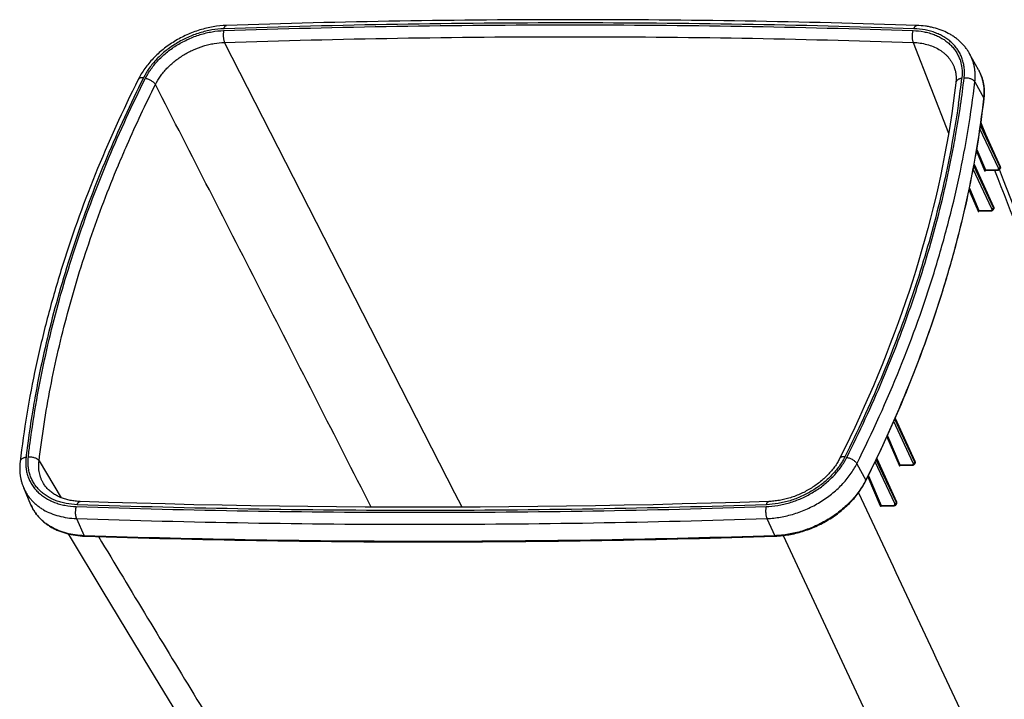
# Model space of a CAD drawing. Units: inches. Extents: x 0 to 17, y 0 to 11.
# Drawn here: x 2.9 to 5.7, y 5.4 to 7.4 of the extents above; entities that cross this region are included whole.
import ezdxf

# ---------------------------------------------------------------- set-up
doc = ezdxf.new("R2010")
doc.units = ezdxf.units.IN
doc.header["$LTSCALE"] = 0.935
doc.header["$MEASUREMENT"] = 0
doc.layers.get('0').update_dxf_attribs({"linetype": 'CONTINUOUS'})

msp = doc.modelspace()

# ---------------------------------------------------------------- linework, layer by layer
at = {"color": 7, "linetype": 'Continuous'}
for p, q in [((4.1245, 6.0012), (3.4578, 7.3061)), ((5.4507, 7.3061), (5.5535, 7.0437)), ((5.6401, 7.2269), (5.6143, 7.2733)), ((5.569, 7.2355), (5.569, 7.2355)), ((5.6294, 7.1917), (5.6553, 7.1443)), ((5.6553, 7.1443), (5.6552, 7.1431)), ((5.6553, 7.1443), (5.6552, 7.1431)), ((5.646, 7.0697), (5.7027, 6.9456)), ((5.6462, 7.0709), (5.7026, 6.9473)), ((5.6627, 7.0349), (5.6468, 7.0754)), ((5.6978, 6.9419), (5.644, 7.0556)), ((5.7025, 6.945), (5.6454, 7.0655)), ((5.6337, 6.9909), (5.6575, 6.935)), ((5.6346, 6.9962), (5.6599, 6.9368)), ((5.6271, 6.9537), (5.6836, 6.8298)), ((5.6515, 6.9565), (5.6599, 6.9368)), ((3.1508, 6.951), (3.1509, 6.9513)), ((3.1509, 6.951), (3.151, 6.9513)), ((5.6788, 6.8244), (5.6244, 6.9394)), ((5.6835, 6.8275), (5.6261, 6.9487)), ((5.6269, 6.9526), (5.6837, 6.8281)), ((5.6599, 6.9368), (5.6926, 6.9368)), ((5.6605, 6.9359), (5.6935, 6.9359)), ((5.7027, 6.9456), (5.7025, 6.945)), ((5.703, 6.942), (5.7029, 6.9415)), ((5.703, 6.9423), (5.703, 6.9429)), ((5.6124, 6.8793), (5.6389, 6.8176)), ((5.6135, 6.8842), (5.6413, 6.8193)), ((5.6413, 6.8193), (5.6736, 6.8193)), ((5.6419, 6.8184), (5.6745, 6.8184)), ((5.6837, 6.8281), (5.6835, 6.8275)), ((5.684, 6.8245), (5.6839, 6.824)), ((5.684, 6.8248), (5.684, 6.8254)), ((5.456, 6.0912), (5.3974, 6.2149)), ((5.3986, 6.2178), (5.4561, 6.0918)), ((5.399, 6.2186), (5.4561, 6.0935)), ((5.4513, 6.0881), (5.3944, 6.2082)), ((5.3746, 6.164), (5.4102, 6.0816)), ((5.3761, 6.1672), (5.4124, 6.0829)), ((5.3449, 6.1004), (5.4025, 5.9743)), ((5.3453, 6.1012), (5.4025, 5.976)), ((2.9211, 6.0943), (2.9848, 5.9879)), ((2.9211, 6.0943), (2.9848, 5.9879)), ((5.2878, 6.0864), (5.3136, 6.0384)), ((5.3977, 5.9706), (5.3405, 6.0913)), ((5.4023, 5.9737), (5.3436, 6.0977)), ((5.4124, 6.0829), (5.446, 6.0829)), ((5.4134, 6.0821), (5.447, 6.0821)), ((5.4561, 6.0918), (5.456, 6.0912)), ((5.4565, 6.0882), (5.4563, 6.0876)), ((5.4565, 6.0885), (5.4565, 6.0891)), ((5.3196, 6.0484), (5.3557, 5.9641)), ((5.3211, 6.0514), (5.358, 5.9654)), ((2.8975, 5.9673), (2.8766, 6.0161)), ((2.9342, 6.0289), (2.9342, 6.0289)), ((4.1452, 5.9606), (4.1245, 6.0012)), ((5.358, 5.9654), (5.3924, 5.9654)), ((5.359, 5.9646), (5.3934, 5.9646)), ((5.4025, 5.9743), (5.4023, 5.9737)), ((5.4029, 5.9707), (5.4027, 5.9701)), ((5.4029, 5.971), (5.4029, 5.9716)), ((3.0291, 5.9276), (3.0518, 5.8778)), ((5.0277, 5.9276), (5.0505, 5.8778)), ((5.0745, 5.8783), (5.5162, 4.9346))]:
    msp.add_line(p, q, dxfattribs=at)
for points in [[(5.4507, 7.3061), (5.5023, 7.1747), (5.5535, 7.0437)], [(5.569, 7.2355), (5.5699, 7.2332), (5.5708, 7.2306), (5.5716, 7.228), (5.5723, 7.2253), (5.5729, 7.2227), (5.5735, 7.22), (5.574, 7.2172), (5.5744, 7.2145), (5.5747, 7.2117), (5.5749, 7.209), (5.5751, 7.2062), (5.5751, 7.2033), (5.5751, 7.2005), (5.5751, 7.1977), (5.5749, 7.1948), (5.5747, 7.192), (5.5744, 7.1895)], [(5.5744, 7.1895), (5.5708, 7.1601), (5.5668, 7.13), (5.5625, 7.0999), (5.5578, 7.0698), (5.5528, 7.0397), (5.5475, 7.0095), (5.5419, 6.9793), (5.5359, 6.949), (5.5296, 6.9188), (5.5229, 6.8885), (5.516, 6.8582), (5.5087, 6.8278), (5.5011, 6.7975), (5.4932, 6.7672), (5.4849, 6.7368), (5.4763, 6.7064), (5.4674, 6.6761), (5.4582, 6.6457), (5.4486, 6.6153), (5.4388, 6.5849), (5.4286, 6.5546), (5.4181, 6.5242), (5.4072, 6.4938), (5.3961, 6.4635), (5.3846, 6.4332), (5.3728, 6.4028), (5.3608, 6.3726), (5.3483, 6.3423), (5.3356, 6.312), (5.3226, 6.2818), (5.3092, 6.2516), (5.2956, 6.2214), (5.2816, 6.1913), (5.2673, 6.1612), (5.2528, 6.1311), (5.2381, 6.1016)], [(5.6406, 6.9747), (5.6491, 6.9548), (5.6575, 6.935)], [(5.6594, 6.9354), (5.6593, 6.9354), (5.6593, 6.9354), (5.6593, 6.9354), (5.6593, 6.9354), (5.6593, 6.9354), (5.6594, 6.9354), (5.6594, 6.9354), (5.6594, 6.9355), (5.6594, 6.9355), (5.6595, 6.9355), (5.6595, 6.9356), (5.6596, 6.9356), (5.6597, 6.9357), (5.6597, 6.9357), (5.6598, 6.9358), (5.6599, 6.9358), (5.66, 6.9358), (5.6602, 6.9359), (5.6603, 6.9359), (5.6604, 6.9359), (5.6605, 6.9359)], [(5.6935, 6.9359), (5.694, 6.9359), (5.6946, 6.9359), (5.6951, 6.936), (5.6956, 6.9361), (5.6961, 6.9361), (5.6966, 6.9362), (5.6971, 6.9364), (5.6976, 6.9365), (5.698, 6.9367), (5.6985, 6.9368), (5.6989, 6.937), (5.6993, 6.9372), (5.6997, 6.9375), (5.7001, 6.9377), (5.7004, 6.938), (5.7008, 6.9383), (5.7011, 6.9386), (5.7014, 6.9389), (5.7017, 6.9392), (5.7019, 6.9395), (5.7021, 6.9399), (5.7023, 6.9402), (5.7025, 6.9406), (5.7027, 6.9409), (5.7028, 6.9413), (5.7029, 6.9415)], [(6.1853, 5.6781), (6.1418, 5.7924), (6.0666, 5.9898), (5.9928, 6.1825), (5.9205, 6.3706), (5.8497, 6.554), (5.7804, 6.7328), (5.7126, 6.9069), (5.7005, 6.938)], [(5.703, 6.942), (5.7031, 6.9422), (5.7032, 6.9426), (5.7033, 6.943), (5.7033, 6.9434), (5.7033, 6.9438), (5.7034, 6.9442), (5.7033, 6.9446), (5.7033, 6.945), (5.7032, 6.9454), (5.7031, 6.9459), (5.703, 6.9463), (5.7029, 6.9467), (5.7027, 6.9471), (5.7026, 6.9473)], [(5.6409, 6.818), (5.6409, 6.818), (5.6409, 6.818), (5.6409, 6.818), (5.6409, 6.818), (5.6409, 6.818), (5.641, 6.818), (5.641, 6.8181), (5.6411, 6.8181), (5.6411, 6.8181), (5.6412, 6.8182), (5.6412, 6.8182), (5.6413, 6.8183), (5.6414, 6.8183), (5.6415, 6.8183), (5.6416, 6.8184), (5.6417, 6.8184), (5.6419, 6.8184), (5.6419, 6.8184)], [(5.6745, 6.8184), (5.675, 6.8184), (5.6756, 6.8184), (5.6761, 6.8185), (5.6766, 6.8186), (5.6771, 6.8186), (5.6776, 6.8187), (5.6781, 6.8189), (5.6786, 6.819), (5.679, 6.8192), (5.6795, 6.8193), (5.6799, 6.8195), (5.6803, 6.8197), (5.6807, 6.82), (5.6811, 6.8202), (5.6814, 6.8205), (5.6818, 6.8208), (5.6821, 6.8211), (5.6824, 6.8214), (5.6827, 6.8217), (5.6829, 6.822), (5.6831, 6.8224), (5.6833, 6.8227), (5.6835, 6.8231), (5.6837, 6.8234), (5.6838, 6.8238), (5.6839, 6.824)], [(5.684, 6.8245), (5.6841, 6.8247), (5.6842, 6.8251), (5.6843, 6.8255), (5.6843, 6.8259), (5.6843, 6.8263), (5.6844, 6.8267), (5.6843, 6.8271), (5.6843, 6.8275), (5.6842, 6.8279), (5.6841, 6.8284), (5.684, 6.8288), (5.6839, 6.8292), (5.6837, 6.8296), (5.6836, 6.8298)], [(5.2381, 6.1016), (5.2368, 6.0989), (5.2351, 6.0958), (5.2334, 6.0927), (5.2315, 6.0896), (5.2296, 6.0865), (5.2276, 6.0835), (5.2256, 6.0804), (5.2234, 6.0774), (5.2212, 6.0744), (5.2189, 6.0713), (5.2166, 6.0684), (5.2142, 6.0654), (5.2117, 6.0625), (5.2091, 6.0596), (5.2065, 6.0567), (5.2038, 6.0538), (5.201, 6.051), (5.1982, 6.0482), (5.1953, 6.0455), (5.1923, 6.0428), (5.1893, 6.0401), (5.1862, 6.0375), (5.1831, 6.0349), (5.1799, 6.0323), (5.1766, 6.0298), (5.1734, 6.0273), (5.17, 6.0249), (5.1666, 6.0225), (5.1632, 6.0202), (5.1597, 6.0179), (5.1562, 6.0157), (5.1526, 6.0135), (5.149, 6.0114), (5.1453, 6.0093), (5.1416, 6.0073), (5.1379, 6.0053), (5.1342, 6.0034), (5.1304, 6.0016), (5.1266, 5.9998), (5.1227, 5.9981), (5.1189, 5.9964), (5.115, 5.9948), (5.1111, 5.9933), (5.1072, 5.9918), (5.1033, 5.9904), (5.0993, 5.9891), (5.0954, 5.9878), (5.0914, 5.9866), (5.0874, 5.9855), (5.0834, 5.9844), (5.0795, 5.9834), (5.0755, 5.9825), (5.0715, 5.9817), (5.0675, 5.9809), (5.0636, 5.9802), (5.0596, 5.9795), (5.0557, 5.9789), (5.0517, 5.9784), (5.0478, 5.978), (5.0439, 5.9776), (5.04, 5.9773), (5.0361, 5.9771), (5.0329, 5.977)], [(5.413, 6.082), (5.413, 6.082), (5.413, 6.082), (5.413, 6.082), (5.413, 6.082), (5.4131, 6.082), (5.4131, 6.082), (5.4132, 6.0821), (5.4133, 6.0821), (5.4133, 6.0821), (5.4134, 6.0821)], [(5.447, 6.0821), (5.4475, 6.0821), (5.448, 6.0821), (5.4485, 6.0822), (5.4491, 6.0822), (5.4496, 6.0823), (5.4501, 6.0824), (5.4506, 6.0825), (5.451, 6.0827), (5.4515, 6.0828), (5.4519, 6.083), (5.4524, 6.0832), (5.4528, 6.0834), (5.4532, 6.0836), (5.4535, 6.0839), (5.4539, 6.0842), (5.4542, 6.0844), (5.4545, 6.0847), (5.4548, 6.085), (5.4551, 6.0854), (5.4554, 6.0857), (5.4556, 6.086), (5.4558, 6.0864), (5.456, 6.0867), (5.4561, 6.0871), (5.4563, 6.0875), (5.4563, 6.0876)], [(5.4565, 6.0882), (5.4566, 6.0884), (5.4567, 6.0888), (5.4567, 6.0891), (5.4568, 6.0895), (5.4568, 6.09), (5.4568, 6.0904), (5.4568, 6.0908), (5.4568, 6.0912), (5.4567, 6.0916), (5.4566, 6.092), (5.4565, 6.0924), (5.4563, 6.0929), (5.4562, 6.0933), (5.4561, 6.0935)], [(3.0399, 5.977), (3.0367, 5.9771), (3.033, 5.9773), (3.0293, 5.9776), (3.0257, 5.978), (3.0221, 5.9784), (3.0186, 5.9789), (3.0151, 5.9795), (3.0116, 5.9801), (3.0082, 5.9808), (3.0048, 5.9816), (3.0015, 5.9824), (2.9982, 5.9833), (2.995, 5.9843), (2.9918, 5.9853), (2.9887, 5.9864), (2.9856, 5.9876), (2.9826, 5.9888), (2.9796, 5.9901), (2.9767, 5.9914), (2.9739, 5.9929), (2.9711, 5.9944), (2.9683, 5.9959), (2.9657, 5.9975), (2.9631, 5.9992), (2.9605, 6.0009), (2.9581, 6.0027), (2.9557, 6.0046), (2.9533, 6.0065), (2.9511, 6.0085), (2.9489, 6.0105), (2.9468, 6.0126), (2.9447, 6.0148), (2.9428, 6.017), (2.9409, 6.0193), (2.9391, 6.0216), (2.9373, 6.024), (2.9357, 6.0265), (2.9342, 6.0289)], [(5.0329, 5.977), (4.9496, 5.9743), (4.8658, 5.9719), (4.7821, 5.9697), (4.6984, 5.9677), (4.6147, 5.966), (4.5312, 5.9645), (4.4477, 5.9632), (4.3643, 5.9622), (4.2809, 5.9614), (4.1976, 5.9608), (4.1144, 5.9605), (4.0312, 5.9603), (3.9482, 5.9605), (3.8652, 5.9608), (3.7822, 5.9614), (3.6994, 5.9622), (3.6166, 5.9632), (3.5339, 5.9645), (3.4512, 5.966), (3.3687, 5.9677), (3.2862, 5.9697), (3.2038, 5.9719), (3.1215, 5.9743), (3.0399, 5.977)], [(5.3587, 5.9646), (5.3587, 5.9645), (5.3587, 5.9645), (5.3587, 5.9645), (5.3587, 5.9645), (5.3587, 5.9645), (5.3588, 5.9646), (5.3588, 5.9646), (5.3589, 5.9646), (5.3589, 5.9646), (5.359, 5.9646)], [(5.3934, 5.9646), (5.3938, 5.9646), (5.3944, 5.9646), (5.3949, 5.9647), (5.3954, 5.9647), (5.396, 5.9648), (5.3965, 5.9649), (5.3969, 5.965), (5.3974, 5.9652), (5.3979, 5.9653), (5.3983, 5.9655), (5.3987, 5.9657), (5.3991, 5.9659), (5.3995, 5.9661), (5.3999, 5.9664), (5.4003, 5.9667), (5.4006, 5.9669), (5.4009, 5.9672), (5.4012, 5.9675), (5.4015, 5.9679), (5.4017, 5.9682), (5.402, 5.9685), (5.4022, 5.9689), (5.4024, 5.9692), (5.4025, 5.9696), (5.4027, 5.97), (5.4027, 5.9701)], [(5.4029, 5.9707), (5.4029, 5.9709), (5.403, 5.9713), (5.4031, 5.9716), (5.4032, 5.972), (5.4032, 5.9725), (5.4032, 5.9729), (5.4032, 5.9733), (5.4031, 5.9737), (5.4031, 5.9741), (5.403, 5.9745), (5.4029, 5.9749), (5.4027, 5.9754), (5.4026, 5.9758), (5.4025, 5.976)], [(3.0054, 5.8831), (3.0111, 5.8734), (3.103, 5.7209), (3.1973, 5.5647), (3.2943, 5.4047), (3.3938, 5.2411)]]:
    msp.add_lwpolyline(points, dxfattribs=at)
for centre, radius, start, end in [((5.5286, 7.1651), 0.1274, 27.6482, 29.0276), ((5.5287, 7.1651), 0.1273, 26.5578, 27.648), ((5.5288, 7.1652), 0.1273, 26.0775, 26.5577), ((2.7485, 7.535), 2.8625, 351.878, 353.3231), ((2.7344, 7.5394), 2.8836, 351.7314, 353.312), ((5.699, 6.9427), 0.00407, 342.8413, 355.0456), ((5.68, 6.8252), 0.00407, 342.8413, 355.0456), ((5.7363, 5.7701), 2.8725, 172.2163, 173.3142), ((5.4524, 6.0888), 0.00407, 342.8413, 355.0456), ((5.1171, 6.1368), 0.2197, 333.0186, 333.3952), ((5.0173, 6.207), 0.245, 271.8945, 273.7498), ((5.3988, 5.9713), 0.00407, 342.8413, 355.0456)]:
    msp.add_arc(centre, radius, start, end, dxfattribs=at)
for points, knots in [([(3.4631, 7.3554), (3.4503, 7.3549), (3.4309, 7.3529), (3.4053, 7.3476), (3.3797, 7.3406), (3.3483, 7.3286), (3.3186, 7.3129), (3.2962, 7.2983), (3.2751, 7.2824), (3.2557, 7.2648), (3.2386, 7.2456), (3.2271, 7.2307), (3.2169, 7.2153), (3.211, 7.2046), (3.2083, 7.1992)], [0, 0, 0, 0, 0.123524, 0.186593, 0.25031, 0.378923, 0.50793, 0.572129, 0.635857, 0.761153, 0.822501, 0.882805, 0.941987, 1, 1, 1, 1]), ([(3.4557, 7.3405), (3.7897, 7.3516), (4.4547, 7.3627), (5.1198, 7.3517), (5.4504, 7.3405)], [0, 0, 0, 0, 0.502579, 1, 1, 1, 1]), ([(5.4531, 7.3459), (5.1221, 7.3571), (4.4564, 7.3681), (3.7907, 7.357), (3.4563, 7.3459)], [0, 0, 0, 0, 0.497423, 1, 1, 1, 1]), ([(3.4563, 7.3459), (3.4565, 7.3466), (3.4569, 7.3479), (3.4576, 7.3498), (3.4584, 7.3514), (3.4592, 7.3528), (3.4601, 7.3539), (3.4611, 7.3547), (3.4619, 7.3551), (3.4626, 7.3553), (3.4629, 7.3553), (3.4631, 7.3554)], [0, 0, 0, 0, 0.175446, 0.336464, 0.482101, 0.611958, 0.726404, 0.826899, 0.916425, 0.958616, 1, 1, 1, 1]), ([(5.4615, 7.3554), (5.1303, 7.3665), (4.464, 7.3776), (3.7978, 7.3664), (3.4631, 7.3554)], [0, 0, 0, 0, 0.497428, 1, 1, 1, 1]), ([(5.4531, 7.3459), (5.4533, 7.3466), (5.4538, 7.348), (5.4548, 7.3499), (5.4558, 7.3515), (5.4568, 7.3529), (5.4579, 7.354), (5.4591, 7.3548), (5.4603, 7.3553), (5.4611, 7.3554), (5.4615, 7.3554)], [0, 0, 0, 0, 0.17032, 0.327621, 0.47102, 0.600182, 0.715532, 0.818516, 0.911919, 1, 1, 1, 1]), ([(5.6143, 7.2733), (5.6126, 7.2764), (5.6089, 7.2825), (5.6027, 7.2912), (5.5958, 7.2994), (5.5883, 7.3071), (5.5802, 7.3143), (5.5715, 7.321), (5.5623, 7.3271), (5.5493, 7.3345), (5.5319, 7.3423), (5.5134, 7.3481), (5.498, 7.3515), (5.482, 7.3541), (5.4697, 7.3551), (5.4615, 7.3554)], [0, 0, 0, 0, 0.058511, 0.117183, 0.176112, 0.235392, 0.295113, 0.355362, 0.416219, 0.477758, 0.60307, 0.731763, 0.797478, 0.8641, 1, 1, 1, 1]), ([(3.4563, 7.3459), (3.4446, 7.3455), (3.4269, 7.3436), (3.4035, 7.3388), (3.3799, 7.3323), (3.3569, 7.3236), (3.3347, 7.3127), (3.3186, 7.3036), (3.3032, 7.2935), (3.2886, 7.2826), (3.2748, 7.2709), (3.2621, 7.2584), (3.2505, 7.2454), (3.2367, 7.2276), (3.2279, 7.2133), (3.223, 7.2035)], [0, 0, 0, 0, 0.123253, 0.186449, 0.250418, 0.379762, 0.444756, 0.50964, 0.574188, 0.63818, 0.701408, 0.763678, 0.824816, 0.884672, 1, 1, 1, 1]), ([(3.2289, 7.2022), (3.2337, 7.2117), (3.2422, 7.2256), (3.2556, 7.2429), (3.2708, 7.2599), (3.288, 7.2756), (3.3068, 7.2896), (3.3269, 7.3027), (3.3481, 7.3139), (3.3703, 7.3231), (3.3872, 7.329), (3.4044, 7.3337), (3.4271, 7.3383), (3.4443, 7.3402), (3.4557, 7.3405)], [0, 0, 0, 0, 0.115338, 0.175198, 0.236341, 0.36178, 0.425778, 0.490331, 0.620157, 0.685036, 0.74957, 0.813541, 0.87674, 1, 1, 1, 1]), ([(3.4557, 7.3405), (3.4553, 7.3392), (3.4548, 7.3364), (3.4542, 7.332), (3.4541, 7.3274), (3.4542, 7.3227), (3.4546, 7.318), (3.4554, 7.3137), (3.4563, 7.3102), (3.4571, 7.3078), (3.4576, 7.3066), (3.4578, 7.3061)], [0, 0, 0, 0, 0.116652, 0.24372, 0.377411, 0.513566, 0.647901, 0.776225, 0.894669, 0.949154, 1, 1, 1, 1]), ([(5.4504, 7.3405), (5.4499, 7.3392), (5.4491, 7.3364), (5.4483, 7.3321), (5.4478, 7.3274), (5.4476, 7.3227), (5.4478, 7.3181), (5.4484, 7.3137), (5.4492, 7.3102), (5.45, 7.3078), (5.4505, 7.3066), (5.4507, 7.3061)], [0, 0, 0, 0, 0.118803, 0.247072, 0.381148, 0.517027, 0.650607, 0.777914, 0.895344, 0.949426, 1, 1, 1, 1]), ([(5.4504, 7.3405), (5.461, 7.3402), (5.4769, 7.3385), (5.4971, 7.3337), (5.5114, 7.3291), (5.5248, 7.3232), (5.5372, 7.3163), (5.5485, 7.3084), (5.5587, 7.2995), (5.5677, 7.2897), (5.5754, 7.279), (5.5817, 7.2675), (5.5867, 7.2554), (5.5902, 7.2427), (5.5922, 7.2295), (5.5928, 7.2159), (5.5922, 7.2068), (5.5916, 7.2022)], [0, 0, 0, 0, 0.142616, 0.211165, 0.277805, 0.342585, 0.40561, 0.467052, 0.527143, 0.586171, 0.644475, 0.702423, 0.760406, 0.818809, 0.877998, 0.938302, 1, 1, 1, 1]), ([(5.5984, 7.2035), (5.5989, 7.2082), (5.5995, 7.2176), (5.599, 7.2316), (5.5969, 7.2452), (5.5933, 7.2583), (5.5882, 7.2708), (5.5817, 7.2825), (5.5738, 7.2935), (5.5645, 7.3037), (5.554, 7.3128), (5.5424, 7.321), (5.5296, 7.3281), (5.5158, 7.3341), (5.5012, 7.3389), (5.4803, 7.3438), (5.464, 7.3455), (5.4531, 7.3459)], [0, 0, 0, 0, 0.061702, 0.122007, 0.181199, 0.239604, 0.297589, 0.35554, 0.413845, 0.472874, 0.532963, 0.594403, 0.657425, 0.7222, 0.788837, 0.857383, 1, 1, 1, 1]), ([(3.2579, 7.1842), (3.2621, 7.1927), (3.2696, 7.2049), (3.2813, 7.2202), (3.2947, 7.2353), (3.3138, 7.2526), (3.3395, 7.2706), (3.3676, 7.2854), (3.3923, 7.2947), (3.4125, 7.3002), (3.4326, 7.3042), (3.4478, 7.3058), (3.4578, 7.3061)], [0, 0, 0, 0, 0.11547, 0.175362, 0.236517, 0.361936, 0.490371, 0.620139, 0.749457, 0.813429, 0.876645, 1, 1, 1, 1]), ([(3.4578, 7.3061), (3.7916, 7.3171), (4.456, 7.3282), (5.1204, 7.3172), (5.4507, 7.3061)], [0, 0, 0, 0, 0.502582, 1, 1, 1, 1]), ([(5.4507, 7.3061), (5.4576, 7.3059), (5.4711, 7.3048), (5.4905, 7.3008), (5.5086, 7.2947), (5.5225, 7.2878), (5.5325, 7.2813), (5.5395, 7.276), (5.5459, 7.2703), (5.5518, 7.2641), (5.557, 7.2575), (5.5617, 7.2505), (5.5657, 7.2432), (5.568, 7.2381), (5.569, 7.2355)], [0, 0, 0, 0, 0.141191, 0.277054, 0.407495, 0.53276, 0.593673, 0.653555, 0.712542, 0.770787, 0.828465, 0.885761, 0.942872, 1, 1, 1, 1]), ([(5.6294, 7.1917), (5.6298, 7.1953), (5.6304, 7.2026), (5.6305, 7.2134), (5.6298, 7.2241), (5.6283, 7.2345), (5.626, 7.2447), (5.6229, 7.2546), (5.619, 7.2642), (5.616, 7.2703), (5.6143, 7.2733)], [0, 0, 0, 0, 0.130397, 0.258661, 0.385042, 0.509835, 0.633364, 0.755983, 0.878066, 1, 1, 1, 1]), ([(5.6556, 7.143), (5.6561, 7.1467), (5.6567, 7.1542), (5.6568, 7.1653), (5.656, 7.1762), (5.6545, 7.187), (5.6521, 7.1975), (5.6489, 7.2076), (5.645, 7.2175), (5.6418, 7.2238), (5.6401, 7.2269)], [0, 0, 0, 0, 0.129947, 0.257928, 0.384184, 0.508987, 0.632638, 0.755462, 0.877799, 1, 1, 1, 1]), ([(5.6431, 7.2211), (5.6445, 7.2182), (5.6471, 7.2124), (5.6503, 7.2033), (5.6529, 7.1939), (5.6548, 7.1844), (5.656, 7.1746), (5.6565, 7.1646), (5.6563, 7.1545), (5.6557, 7.1477), (5.6553, 7.1443)], [0, 0, 0, 0, 0.121718, 0.24377, 0.36648, 0.490156, 0.615093, 0.741556, 0.869789, 1, 1, 1, 1]), ([(3.2083, 7.1992), (3.1631, 7.109), (3.0807, 6.9274), (2.9973, 6.6943), (2.944, 6.5077), (2.911, 6.3688), (2.8847, 6.2304), (2.8716, 6.138), (2.8662, 6.0919)], [0, 0, 0, 0, 0.259864, 0.512994, 0.637105, 0.759607, 0.880552, 1, 1, 1, 1]), ([(3.223, 7.2035), (3.1851, 7.1279), (3.1323, 7.0132), (3.0702, 6.8578), (3.0285, 6.7416), (2.9913, 6.6254), (2.9589, 6.5091), (2.9312, 6.3931), (2.9158, 6.3155), (2.9089, 6.2767)], [0, 0, 0, 0, 0.258456, 0.385553, 0.511223, 0.635479, 0.758341, 0.879836, 1, 1, 1, 1]), ([(2.9143, 6.2708), (2.9211, 6.3097), (2.9364, 6.3877), (2.9641, 6.5043), (2.9965, 6.6211), (3.0336, 6.738), (3.0754, 6.8547), (3.1377, 7.0109), (3.1908, 7.1262), (3.2289, 7.2022)], [0, 0, 0, 0, 0.120126, 0.241594, 0.364438, 0.488687, 0.614362, 0.741475, 1, 1, 1, 1]), ([(3.1509, 6.9513), (3.1591, 6.9708), (3.1927, 7.0494), (3.2291, 7.1268), (3.2579, 7.1842)], [0, 0, 0, 0, 0.247895, 1, 1, 1, 1]), ([(3.223, 7.2035), (3.2221, 7.2036), (3.2204, 7.2038), (3.218, 7.2039), (3.2157, 7.2037), (3.2137, 7.2032), (3.2119, 7.2026), (3.2103, 7.2017), (3.2091, 7.2005), (3.2085, 7.1996), (3.2083, 7.1992)], [0, 0, 0, 0, 0.161481, 0.312564, 0.45239, 0.580636, 0.697695, 0.804859, 0.904488, 1, 1, 1, 1]), ([(3.2289, 7.2022), (3.2303, 7.202), (3.2333, 7.2013), (3.2376, 7.1999), (3.2419, 7.1981), (3.246, 7.1958), (3.2498, 7.1932), (3.2531, 7.1904), (3.2559, 7.1874), (3.2573, 7.1853), (3.2579, 7.1842)], [0, 0, 0, 0, 0.123793, 0.254797, 0.389659, 0.524763, 0.656483, 0.781412, 0.896626, 1, 1, 1, 1]), ([(3.8822, 5.9607), (3.7781, 6.1651), (3.5703, 6.5731), (3.362, 6.9808), (3.2579, 7.1842)], [0, 0, 0, 0, 0.50091, 1, 1, 1, 1]), ([(5.2878, 6.0864), (5.333, 6.1765), (5.4152, 6.3578), (5.4985, 6.5906), (5.5517, 6.7769), (5.5847, 6.9154), (5.6109, 7.0535), (5.624, 7.1457), (5.6294, 7.1917)], [0, 0, 0, 0, 0.260034, 0.513223, 0.637321, 0.759781, 0.880654, 1, 1, 1, 1]), ([(5.5916, 7.2022), (5.5905, 7.202), (5.5882, 7.2016), (5.5851, 7.2007), (5.5822, 7.1994), (5.5797, 7.1979), (5.5776, 7.1961), (5.576, 7.194), (5.5749, 7.1919), (5.5745, 7.1903), (5.5744, 7.1895)], [0, 0, 0, 0, 0.15194, 0.296963, 0.433854, 0.561929, 0.681217, 0.79261, 0.897957, 1, 1, 1, 1]), ([(5.5984, 7.2035), (5.5999, 7.2037), (5.603, 7.2039), (5.6078, 7.2037), (5.6125, 7.2028), (5.6169, 7.2015), (5.621, 7.1996), (5.624, 7.1977), (5.626, 7.1959), (5.6278, 7.1942), (5.6288, 7.1927), (5.6294, 7.1917)], [0, 0, 0, 0, 0.133647, 0.270314, 0.406994, 0.540676, 0.668601, 0.788526, 0.84506, 0.899152, 1, 1, 1, 1]), ([(5.6552, 7.1431), (5.6498, 7.0972), (5.6367, 7.005), (5.6104, 6.867), (5.5774, 6.7285), (5.5242, 6.5423), (5.4409, 6.3097), (5.3587, 6.1284), (5.3136, 6.0384)], [0, 0, 0, 0, 0.119352, 0.240229, 0.362692, 0.486791, 0.739977, 1, 1, 1, 1]), ([(5.3137, 6.0367), (5.3589, 6.1268), (5.4412, 6.3083), (5.5246, 6.5413), (5.5779, 6.7278), (5.6109, 6.8665), (5.6371, 7.0047), (5.6502, 7.097), (5.6556, 7.143)], [0, 0, 0, 0, 0.26, 0.513177, 0.637278, 0.759747, 0.880633, 1, 1, 1, 1]), ([(5.5823, 7.1306), (5.5809, 7.1208), (5.5751, 7.0816), (5.5685, 7.0425), (5.5631, 7.0132)], [0, 0, 0, 0, 0.248988, 1, 1, 1, 1]), ([(5.5685, 7.0072), (5.5703, 7.017), (5.5774, 7.056), (5.5837, 7.0952), (5.588, 7.1247)], [0, 0, 0, 0, 0.251031, 1, 1, 1, 1]), ([(5.6556, 7.143), (5.6556, 7.1432), (5.6556, 7.1437), (5.6554, 7.1441), (5.6553, 7.1443)], [0, 0, 0, 0, 0.484895, 1, 1, 1, 1]), ([(5.5631, 7.0132), (5.5561, 6.9753), (5.5406, 6.8993), (5.5129, 6.7856), (5.4807, 6.6718), (5.444, 6.558), (5.4028, 6.4443), (5.3418, 6.2922), (5.2899, 6.1799), (5.2528, 6.1059)], [0, 0, 0, 0, 0.120245, 0.241802, 0.364703, 0.488975, 0.614635, 0.741695, 1, 1, 1, 1]), ([(5.2587, 6.1045), (5.2956, 6.1782), (5.3473, 6.29), (5.4081, 6.4413), (5.4491, 6.5544), (5.4858, 6.6676), (5.518, 6.7808), (5.5458, 6.8939), (5.5615, 6.9695), (5.5685, 7.0072)], [0, 0, 0, 0, 0.258235, 0.38528, 0.510935, 0.635213, 0.758132, 0.879717, 1, 1, 1, 1]), ([(2.9211, 6.0943), (2.9252, 6.1298), (2.935, 6.201), (2.9536, 6.3078), (2.9763, 6.4149), (3.0031, 6.5222), (3.0339, 6.6296), (3.0807, 6.7737), (3.1213, 6.8804), (3.1508, 6.951)], [0, 0, 0, 0, 0.120549, 0.242303, 0.365305, 0.48959, 0.615185, 0.742114, 1, 1, 1, 1]), ([(5.6575, 6.935), (5.6575, 6.9351), (5.6575, 6.9354), (5.6577, 6.9357), (5.658, 6.936), (5.6584, 6.9364), (5.659, 6.9367), (5.6596, 6.9368), (5.6599, 6.9368)], [0, 0, 0, 0, 0.108808, 0.22475, 0.34771, 0.476418, 0.741373, 1, 1, 1, 1]), ([(5.6575, 6.935), (5.6576, 6.9348), (5.6577, 6.9345), (5.6579, 6.9342), (5.6581, 6.934), (5.6582, 6.9339), (5.6584, 6.9338), (5.6585, 6.9337), (5.6587, 6.9337), (5.6588, 6.9338), (5.659, 6.9339), (5.6591, 6.9341), (5.6592, 6.9343), (5.6593, 6.9346), (5.6595, 6.935), (5.6596, 6.9354), (5.6596, 6.9356)], [0, 0, 0, 0, 0.166552, 0.235788, 0.295705, 0.346892, 0.390644, 0.429302, 0.466349, 0.505712, 0.550628, 0.603154, 0.664378, 0.734759, 0.814334, 1, 1, 1, 1]), ([(5.6599, 6.9368), (5.6599, 6.9366), (5.66, 6.9364), (5.6601, 6.9362), (5.6603, 6.936), (5.6603, 6.936), (5.6604, 6.9359), (5.6605, 6.9359), (5.6605, 6.9359)], [0, 0, 0, 0, 0.365585, 0.650525, 0.762846, 0.856327, 0.933678, 1, 1, 1, 1]), ([(5.6866, 6.9359), (5.7836, 6.6876), (5.9765, 6.1897), (6.1668, 5.6909), (6.2614, 5.4409)], [0, 0, 0, 0, 0.499401, 1, 1, 1, 1]), ([(5.6926, 6.9368), (5.6931, 6.9368), (5.694, 6.9368), (5.6953, 6.9371), (5.6964, 6.9376), (5.6972, 6.9381), (5.6976, 6.9386), (5.6979, 6.939), (5.6981, 6.9395), (5.6982, 6.9399), (5.6982, 6.9404), (5.6982, 6.9411), (5.698, 6.9416), (5.6978, 6.9419)], [0, 0, 0, 0, 0.162397, 0.310993, 0.444356, 0.563196, 0.618317, 0.671411, 0.723382, 0.775239, 0.828001, 0.8826, 1, 1, 1, 1]), ([(5.6926, 6.9368), (5.6926, 6.9366), (5.6928, 6.9364), (5.693, 6.9361), (5.6933, 6.9359), (5.6934, 6.9359), (5.6935, 6.9359)], [0, 0, 0, 0, 0.315112, 0.580939, 0.803733, 1, 1, 1, 1]), ([(5.6978, 6.9419), (5.6983, 6.9419), (5.6994, 6.942), (5.7005, 6.9426), (5.7013, 6.9432), (5.702, 6.9439), (5.7024, 6.9446), (5.7025, 6.945)], [0, 0, 0, 0, 0.253492, 0.515942, 0.645172, 0.770021, 1, 1, 1, 1]), ([(5.703, 6.9429), (5.703, 6.9433), (5.7029, 6.944), (5.7027, 6.9447), (5.7025, 6.945)], [0, 0, 0, 0, 0.482097, 1, 1, 1, 1]), ([(5.7026, 6.9473), (5.7027, 6.9472), (5.7028, 6.9469), (5.7028, 6.9463), (5.7028, 6.9459), (5.7027, 6.9456)], [0, 0, 0, 0, 0.240263, 0.484925, 1, 1, 1, 1]), ([(5.7027, 6.9456), (5.7028, 6.9453), (5.7031, 6.9447), (5.7032, 6.9438), (5.7032, 6.9429), (5.7031, 6.9423), (5.703, 6.942)], [0, 0, 0, 0, 0.270104, 0.523757, 0.765175, 1, 1, 1, 1]), ([(5.6389, 6.8176), (5.6389, 6.8178), (5.6391, 6.8181), (5.6394, 6.8185), (5.6398, 6.8189), (5.6405, 6.8192), (5.641, 6.8193), (5.6413, 6.8193)], [0, 0, 0, 0, 0.225041, 0.348526, 0.477446, 0.742078, 1, 1, 1, 1]), ([(5.6389, 6.8176), (5.639, 6.8174), (5.6391, 6.8171), (5.6393, 6.8167), (5.6395, 6.8165), (5.6397, 6.8164), (5.6398, 6.8163), (5.64, 6.8163), (5.6402, 6.8163), (5.6403, 6.8164), (5.6405, 6.8165), (5.6406, 6.8167), (5.6408, 6.817), (5.641, 6.8175), (5.6412, 6.818), (5.6412, 6.8182)], [0, 0, 0, 0, 0.161644, 0.229288, 0.288284, 0.339299, 0.383689, 0.423751, 0.462701, 0.504035, 0.550637, 0.604396, 0.666356, 0.816178, 1, 1, 1, 1]), ([(5.6413, 6.8193), (5.6413, 6.8191), (5.6414, 6.819), (5.6415, 6.8187), (5.6417, 6.8186), (5.6418, 6.8184), (5.6419, 6.8184)], [0, 0, 0, 0, 0.358684, 0.509996, 0.642393, 1, 1, 1, 1]), ([(5.6736, 6.8193), (5.6741, 6.8193), (5.675, 6.8193), (5.6763, 6.8196), (5.6774, 6.8201), (5.6782, 6.8206), (5.6787, 6.8211), (5.6789, 6.8215), (5.6791, 6.822), (5.6792, 6.8224), (5.6792, 6.8229), (5.6792, 6.8236), (5.679, 6.8241), (5.6788, 6.8244)], [0, 0, 0, 0, 0.162397, 0.310993, 0.444356, 0.563196, 0.618317, 0.671411, 0.723382, 0.775239, 0.828001, 0.8826, 1, 1, 1, 1]), ([(5.6736, 6.8193), (5.6736, 6.8191), (5.6738, 6.8189), (5.674, 6.8186), (5.6743, 6.8185), (5.6744, 6.8184), (5.6745, 6.8184)], [0, 0, 0, 0, 0.315112, 0.580939, 0.803733, 1, 1, 1, 1]), ([(5.6788, 6.8244), (5.6793, 6.8244), (5.6804, 6.8245), (5.6815, 6.8251), (5.6824, 6.8257), (5.683, 6.8264), (5.6834, 6.8271), (5.6835, 6.8275)], [0, 0, 0, 0, 0.253492, 0.515942, 0.645172, 0.770021, 1, 1, 1, 1]), ([(5.684, 6.8254), (5.684, 6.8258), (5.6839, 6.8265), (5.6837, 6.8272), (5.6835, 6.8275)], [0, 0, 0, 0, 0.482097, 1, 1, 1, 1]), ([(5.6836, 6.8298), (5.6837, 6.8297), (5.6838, 6.8294), (5.6839, 6.8288), (5.6838, 6.8284), (5.6837, 6.8281)], [0, 0, 0, 0, 0.240263, 0.484925, 1, 1, 1, 1]), ([(5.6837, 6.8281), (5.6838, 6.8278), (5.6841, 6.8272), (5.6842, 6.8263), (5.6842, 6.8254), (5.6841, 6.8248), (5.684, 6.8245)], [0, 0, 0, 0, 0.270104, 0.523757, 0.765175, 1, 1, 1, 1]), ([(2.8901, 6.1059), (2.8917, 6.1196), (2.8986, 6.1748), (2.9071, 6.2297), (2.9143, 6.2708)], [0, 0, 0, 0, 0.248595, 1, 1, 1, 1]), ([(2.9089, 6.2767), (2.9071, 6.2669), (2.9003, 6.2278), (2.8944, 6.1886), (2.8903, 6.1591)], [0, 0, 0, 0, 0.251026, 1, 1, 1, 1]), ([(2.8834, 6.1045), (2.8823, 6.1044), (2.88, 6.104), (2.8768, 6.103), (2.874, 6.1018), (2.8715, 6.1002), (2.8694, 6.0984), (2.8678, 6.0964), (2.8668, 6.0946), (2.8664, 6.0931), (2.8662, 6.0923), (2.8662, 6.0919)], [0, 0, 0, 0, 0.151915, 0.296915, 0.433782, 0.561834, 0.681102, 0.792474, 0.897801, 0.949113, 1, 1, 1, 1]), ([(2.8834, 6.1045), (2.8828, 6.0998), (2.8822, 6.0904), (2.8828, 6.0764), (2.8849, 6.0629), (2.8885, 6.0498), (2.8936, 6.0373), (2.9001, 6.0255), (2.908, 6.0145), (2.9172, 6.0044), (2.9277, 5.9952), (2.9394, 5.9871), (2.9522, 5.98), (2.9659, 5.974), (2.9806, 5.9692), (3.0014, 5.9643), (3.0177, 5.9625), (3.0287, 5.9622)], [0, 0, 0, 0, 0.061702, 0.122007, 0.181199, 0.239604, 0.297589, 0.35554, 0.413845, 0.472874, 0.532963, 0.594403, 0.657425, 0.7222, 0.788837, 0.857383, 1, 1, 1, 1]), ([(3.0314, 5.9675), (3.0207, 5.9679), (3.0049, 5.9696), (2.9846, 5.9743), (2.9704, 5.979), (2.957, 5.9848), (2.9446, 5.9917), (2.9332, 5.9997), (2.923, 6.0086), (2.914, 6.0184), (2.9063, 6.0291), (2.9, 6.0405), (2.8951, 6.0527), (2.8916, 6.0654), (2.8895, 6.0786), (2.889, 6.0922), (2.8896, 6.1013), (2.8901, 6.1059)], [0, 0, 0, 0, 0.142616, 0.211165, 0.277805, 0.342585, 0.40561, 0.467052, 0.527143, 0.586171, 0.644475, 0.702423, 0.760406, 0.818809, 0.877998, 0.938302, 1, 1, 1, 1]), ([(2.8901, 6.1059), (2.8917, 6.1061), (2.8948, 6.1063), (2.8995, 6.106), (2.9041, 6.1052), (2.9086, 6.1039), (2.912, 6.1024), (2.9145, 6.1009), (2.9176, 6.0987), (2.9199, 6.0964), (2.9211, 6.0943)], [0, 0, 0, 0, 0.133521, 0.270054, 0.406651, 0.54035, 0.668429, 0.729681, 0.788753, 1, 1, 1, 1]), ([(5.2528, 6.1059), (5.2481, 6.0964), (5.2396, 6.0825), (5.2262, 6.0652), (5.211, 6.0482), (5.1937, 6.0325), (5.1749, 6.0184), (5.1549, 6.0053), (5.1336, 5.9941), (5.1114, 5.9849), (5.0945, 5.9791), (5.0774, 5.9744), (5.0547, 5.9697), (5.0375, 5.9679), (5.0261, 5.9675)], [0, 0, 0, 0, 0.115338, 0.175198, 0.236341, 0.36178, 0.425778, 0.490331, 0.620157, 0.685036, 0.74957, 0.813541, 0.87674, 1, 1, 1, 1]), ([(5.0334, 5.9625), (5.0448, 5.9633), (5.0621, 5.9656), (5.0848, 5.9709), (5.1076, 5.9777), (5.1299, 5.9867), (5.1512, 5.9976), (5.1667, 6.0067), (5.1816, 6.0167), (5.1956, 6.0275), (5.2088, 6.039), (5.221, 6.0511), (5.2322, 6.0638), (5.2455, 6.0811), (5.254, 6.095), (5.2587, 6.1045)], [0, 0, 0, 0, 0.124102, 0.187567, 0.251708, 0.381145, 0.446077, 0.510846, 0.57524, 0.639053, 0.70209, 0.764172, 0.825138, 0.884847, 1, 1, 1, 1]), ([(5.2528, 6.1059), (5.252, 6.106), (5.2503, 6.1062), (5.2478, 6.1062), (5.2456, 6.106), (5.2435, 6.1056), (5.2417, 6.1049), (5.2402, 6.104), (5.239, 6.1029), (5.2384, 6.102), (5.2381, 6.1016)], [0, 0, 0, 0, 0.161485, 0.312573, 0.452401, 0.580647, 0.697704, 0.804866, 0.904492, 1, 1, 1, 1]), ([(5.2587, 6.1045), (5.2602, 6.1043), (5.2631, 6.1037), (5.2675, 6.1023), (5.2719, 6.1004), (5.276, 6.0981), (5.2798, 6.0954), (5.2831, 6.0926), (5.2858, 6.0896), (5.2873, 6.0875), (5.2878, 6.0864)], [0, 0, 0, 0, 0.124069, 0.255397, 0.390559, 0.525871, 0.657641, 0.782411, 0.897234, 1, 1, 1, 1]), ([(2.8662, 6.0919), (2.8654, 6.0854), (2.8647, 6.0723), (2.8658, 6.0561), (2.868, 6.0434), (2.8702, 6.0341), (2.873, 6.025), (2.8753, 6.019), (2.8766, 6.0161)], [0, 0, 0, 0, 0.255058, 0.505905, 0.630178, 0.753844, 0.877064, 1, 1, 1, 1]), ([(2.9342, 6.0289), (2.9328, 6.0313), (2.9301, 6.0361), (2.9268, 6.0438), (2.9241, 6.0517), (2.9221, 6.0598), (2.9208, 6.0682), (2.9202, 6.0768), (2.9202, 6.0855), (2.9207, 6.0913), (2.9211, 6.0943)], [0, 0, 0, 0, 0.122277, 0.24451, 0.367134, 0.490571, 0.615224, 0.741464, 0.869627, 1, 1, 1, 1]), ([(5.0277, 5.9276), (5.0407, 5.928), (5.0605, 5.9301), (5.0865, 5.9355), (5.1128, 5.9427), (5.1385, 5.9525), (5.1633, 5.9646), (5.1812, 5.9748), (5.1984, 5.986), (5.2147, 5.9982), (5.2301, 6.0113), (5.2443, 6.0251), (5.2572, 6.0396), (5.2726, 6.0595), (5.2824, 6.0754), (5.2878, 6.0864)], [0, 0, 0, 0, 0.123253, 0.186449, 0.250418, 0.379762, 0.444756, 0.50964, 0.574188, 0.63818, 0.701408, 0.763678, 0.824816, 0.884672, 1, 1, 1, 1]), ([(5.4102, 6.0816), (5.4102, 6.0818), (5.4105, 6.0822), (5.411, 6.0825), (5.4114, 6.0827), (5.4118, 6.0829), (5.4122, 6.0829), (5.4124, 6.0829)], [0, 0, 0, 0, 0.233873, 0.48711, 0.617574, 0.747878, 1, 1, 1, 1]), ([(5.4102, 6.0816), (5.4102, 6.0814), (5.4104, 6.0811), (5.4106, 6.0808), (5.4108, 6.0806), (5.411, 6.0804), (5.4113, 6.0803), (5.4115, 6.0803), (5.4118, 6.0803), (5.4121, 6.0804), (5.4124, 6.0806), (5.4128, 6.0809), (5.4132, 6.0814), (5.4134, 6.0818), (5.4135, 6.0821)], [0, 0, 0, 0, 0.140292, 0.201738, 0.25796, 0.309879, 0.358807, 0.40642, 0.454572, 0.55885, 0.617947, 0.682584, 0.829514, 1, 1, 1, 1]), ([(5.4124, 6.0829), (5.4125, 6.0828), (5.4126, 6.0826), (5.4128, 6.0823), (5.4131, 6.0821), (5.4133, 6.0821), (5.4134, 6.0821)], [0, 0, 0, 0, 0.303384, 0.562313, 0.787654, 1, 1, 1, 1]), ([(5.446, 6.0829), (5.4465, 6.0829), (5.4475, 6.083), (5.4488, 6.0833), (5.4499, 6.0837), (5.4507, 6.0843), (5.4511, 6.0848), (5.4514, 6.0852), (5.4516, 6.0856), (5.4517, 6.0861), (5.4517, 6.0866), (5.4516, 6.0872), (5.4514, 6.0877), (5.4513, 6.0881)], [0, 0, 0, 0, 0.162397, 0.310993, 0.444356, 0.563196, 0.618317, 0.671411, 0.723382, 0.775239, 0.828001, 0.8826, 1, 1, 1, 1]), ([(5.446, 6.0829), (5.4461, 6.0828), (5.4462, 6.0826), (5.4465, 6.0823), (5.4467, 6.0821), (5.4469, 6.0821), (5.447, 6.0821)], [0, 0, 0, 0, 0.315112, 0.580939, 0.803733, 1, 1, 1, 1]), ([(5.4513, 6.0881), (5.4518, 6.0881), (5.4528, 6.0882), (5.454, 6.0888), (5.4548, 6.0894), (5.4555, 6.0901), (5.4558, 6.0907), (5.456, 6.0912)], [0, 0, 0, 0, 0.253492, 0.515942, 0.645172, 0.770021, 1, 1, 1, 1]), ([(5.4565, 6.0891), (5.4565, 6.0895), (5.4564, 6.0902), (5.4561, 6.0908), (5.456, 6.0912)], [0, 0, 0, 0, 0.482097, 1, 1, 1, 1]), ([(5.4561, 6.0935), (5.4561, 6.0934), (5.4562, 6.0931), (5.4563, 6.0925), (5.4562, 6.0921), (5.4561, 6.0918)], [0, 0, 0, 0, 0.240263, 0.484925, 1, 1, 1, 1]), ([(5.4561, 6.0918), (5.4563, 6.0915), (5.4565, 6.0909), (5.4567, 6.09), (5.4567, 6.0891), (5.4566, 6.0885), (5.4565, 6.0882)], [0, 0, 0, 0, 0.270104, 0.523757, 0.765175, 1, 1, 1, 1]), ([(2.8766, 6.0161), (2.878, 6.0129), (2.881, 6.0065), (2.8864, 5.9974), (2.8926, 5.9886), (2.8995, 5.9804), (2.9071, 5.9727), (2.9155, 5.9655), (2.9245, 5.9588), (2.9374, 5.9507), (2.9552, 5.942), (2.9783, 5.9344), (3.0032, 5.9294), (3.0204, 5.9279), (3.0291, 5.9276)], [0, 0, 0, 0, 0.056849, 0.113776, 0.170969, 0.228614, 0.286883, 0.345935, 0.405911, 0.466932, 0.592415, 0.723008, 0.858909, 1, 1, 1, 1]), ([(5.3129, 6.0371), (5.3073, 6.0261), (5.2974, 6.0101), (5.2818, 5.9902), (5.2687, 5.9756), (5.2543, 5.9617), (5.2389, 5.9486), (5.2224, 5.9364), (5.2051, 5.9251), (5.187, 5.9149), (5.1621, 5.9028), (5.1362, 5.893), (5.1097, 5.8858), (5.0835, 5.8804), (5.0637, 5.8783), (5.0505, 5.8778)], [0, 0, 0, 0, 0.115494, 0.17541, 0.236592, 0.298891, 0.362132, 0.426123, 0.490658, 0.555517, 0.620478, 0.749741, 0.813665, 0.876819, 1, 1, 1, 1]), ([(5.0518, 5.8766), (5.0649, 5.8771), (5.0848, 5.8792), (5.1111, 5.8846), (5.1375, 5.8919), (5.1634, 5.9017), (5.1883, 5.9139), (5.2063, 5.9241), (5.2236, 5.9354), (5.2454, 5.9517), (5.2653, 5.9698), (5.2829, 5.9895), (5.2984, 6.0095), (5.3082, 6.0256), (5.3137, 6.0367)], [0, 0, 0, 0, 0.123314, 0.186489, 0.25041, 0.379614, 0.444529, 0.509337, 0.573818, 0.637761, 0.76317, 0.824354, 0.884304, 1, 1, 1, 1]), ([(5.3137, 6.0367), (5.3138, 6.0368), (5.3139, 6.037), (5.3139, 6.0375), (5.3138, 6.0379), (5.3136, 6.0382), (5.3136, 6.0384)], [0, 0, 0, 0, 0.218689, 0.451821, 0.71026, 1, 1, 1, 1]), ([(5.2927, 6.0024), (5.3749, 5.8266), (5.5392, 5.476), (5.7038, 5.1255), (5.786, 4.9506)], [0, 0, 0, 0, 0.501104, 1, 1, 1, 1]), ([(2.8975, 5.9673), (2.899, 5.964), (2.9021, 5.9574), (2.9077, 5.948), (2.914, 5.9391), (2.9211, 5.9306), (2.9289, 5.9227), (2.9375, 5.9153), (2.9467, 5.9085), (2.9565, 5.9023), (2.9669, 5.8967), (2.9817, 5.8901), (3.0015, 5.8835), (3.0268, 5.8784), (3.0442, 5.8769), (3.053, 5.8766)], [0, 0, 0, 0, 0.05726, 0.11459, 0.172163, 0.230148, 0.288703, 0.347975, 0.408098, 0.469187, 0.531338, 0.59463, 0.724778, 0.859929, 1, 1, 1, 1]), ([(3.0518, 5.8778), (3.0429, 5.8781), (3.0256, 5.8796), (3.0004, 5.8847), (2.977, 5.8924), (2.9591, 5.9012), (2.946, 5.9094), (2.9369, 5.9161), (2.9284, 5.9234), (2.9207, 5.9312), (2.9137, 5.9395), (2.9075, 5.9484), (2.902, 5.9576), (2.899, 5.9641), (2.8975, 5.9673)], [0, 0, 0, 0, 0.141091, 0.276992, 0.407585, 0.533068, 0.594089, 0.654065, 0.713117, 0.771386, 0.829031, 0.886224, 0.943151, 1, 1, 1, 1]), ([(3.0287, 5.9622), (3.0282, 5.9608), (3.0274, 5.958), (3.0266, 5.9536), (3.0261, 5.949), (3.0259, 5.9442), (3.0262, 5.9396), (3.0267, 5.9358), (3.0273, 5.933), (3.0278, 5.9311), (3.0284, 5.9293), (3.0289, 5.9281), (3.0291, 5.9276)], [0, 0, 0, 0, 0.118942, 0.247389, 0.381638, 0.517645, 0.651264, 0.778487, 0.838564, 0.895727, 0.949635, 1, 1, 1, 1]), ([(3.0287, 5.9622), (3.3596, 5.951), (4.0254, 5.94), (4.6911, 5.9511), (5.0254, 5.9622)], [0, 0, 0, 0, 0.497423, 1, 1, 1, 1]), ([(3.0314, 5.9675), (3.0316, 5.9682), (3.0322, 5.9696), (3.0331, 5.9715), (3.0341, 5.9732), (3.0352, 5.9745), (3.0363, 5.9756), (3.0374, 5.9764), (3.0386, 5.9769), (3.0395, 5.977), (3.0399, 5.977)], [0, 0, 0, 0, 0.170317, 0.327618, 0.471015, 0.600178, 0.715527, 0.818513, 0.911917, 1, 1, 1, 1]), ([(5.0261, 5.9675), (4.692, 5.9565), (4.027, 5.9453), (3.362, 5.9564), (3.0314, 5.9675)], [0, 0, 0, 0, 0.502579, 1, 1, 1, 1]), ([(5.0254, 5.9622), (5.0251, 5.9608), (5.0245, 5.958), (5.024, 5.9536), (5.0238, 5.949), (5.024, 5.9442), (5.0244, 5.9396), (5.0252, 5.9352), (5.0261, 5.9317), (5.0269, 5.9293), (5.0274, 5.9281), (5.0277, 5.9276)], [0, 0, 0, 0, 0.116797, 0.244052, 0.377928, 0.514224, 0.64861, 0.776856, 0.895068, 0.949373, 1, 1, 1, 1]), ([(5.0261, 5.9675), (5.0263, 5.9682), (5.0267, 5.9696), (5.0273, 5.9714), (5.0281, 5.973), (5.029, 5.9744), (5.0299, 5.9755), (5.0308, 5.9763), (5.0317, 5.9767), (5.0324, 5.9769), (5.0327, 5.977), (5.0329, 5.977)], [0, 0, 0, 0, 0.175446, 0.336469, 0.482106, 0.611964, 0.726409, 0.826903, 0.916427, 0.958617, 1, 1, 1, 1]), ([(5.3557, 5.9641), (5.3558, 5.9643), (5.3561, 5.9647), (5.3565, 5.965), (5.357, 5.9652), (5.3574, 5.9654), (5.3578, 5.9654), (5.358, 5.9654)], [0, 0, 0, 0, 0.235215, 0.488604, 0.618766, 0.748648, 1, 1, 1, 1]), ([(5.3557, 5.9641), (5.3558, 5.9639), (5.356, 5.9636), (5.3563, 5.9632), (5.3566, 5.963), (5.3569, 5.9629), (5.3571, 5.9629), (5.3574, 5.9629), (5.3579, 5.963), (5.3584, 5.9634), (5.3588, 5.9639), (5.3591, 5.9643), (5.3593, 5.9646)], [0, 0, 0, 0, 0.137748, 0.254163, 0.306283, 0.355834, 0.404399, 0.453678, 0.56009, 0.684681, 0.831293, 1, 1, 1, 1]), ([(5.358, 5.9654), (5.358, 5.9653), (5.3581, 5.9651), (5.3584, 5.9648), (5.3586, 5.9646), (5.3589, 5.9646), (5.359, 5.9646)], [0, 0, 0, 0, 0.296816, 0.553005, 0.780575, 1, 1, 1, 1]), ([(5.3924, 5.9654), (5.3929, 5.9654), (5.3938, 5.9655), (5.3951, 5.9658), (5.3963, 5.9662), (5.397, 5.9668), (5.3975, 5.9673), (5.3977, 5.9677), (5.3979, 5.9681), (5.398, 5.9686), (5.3981, 5.9691), (5.398, 5.9697), (5.3978, 5.9702), (5.3977, 5.9706)], [0, 0, 0, 0, 0.162397, 0.310993, 0.444356, 0.563196, 0.618317, 0.671411, 0.723382, 0.775239, 0.828001, 0.8826, 1, 1, 1, 1]), ([(5.3924, 5.9654), (5.3925, 5.9653), (5.3926, 5.9651), (5.3928, 5.9648), (5.3931, 5.9646), (5.3933, 5.9646), (5.3934, 5.9646)], [0, 0, 0, 0, 0.315112, 0.580939, 0.803733, 1, 1, 1, 1]), ([(5.3977, 5.9706), (5.3982, 5.9706), (5.3992, 5.9707), (5.4004, 5.9713), (5.4012, 5.9719), (5.4018, 5.9726), (5.4022, 5.9732), (5.4023, 5.9737)], [0, 0, 0, 0, 0.253492, 0.515942, 0.645172, 0.770021, 1, 1, 1, 1]), ([(5.4029, 5.9716), (5.4029, 5.972), (5.4027, 5.9727), (5.4025, 5.9733), (5.4023, 5.9737)], [0, 0, 0, 0, 0.482097, 1, 1, 1, 1]), ([(5.4025, 5.976), (5.4025, 5.9759), (5.4026, 5.9756), (5.4027, 5.975), (5.4026, 5.9746), (5.4025, 5.9743)], [0, 0, 0, 0, 0.240263, 0.484925, 1, 1, 1, 1]), ([(5.4025, 5.9743), (5.4027, 5.974), (5.4029, 5.9734), (5.4031, 5.9725), (5.4031, 5.9716), (5.403, 5.971), (5.4029, 5.9707)], [0, 0, 0, 0, 0.270104, 0.523757, 0.765175, 1, 1, 1, 1]), ([(3.0291, 5.9276), (3.3603, 5.9164), (4.0267, 5.9054), (4.693, 5.9165), (5.0277, 5.9276)], [0, 0, 0, 0, 0.497423, 1, 1, 1, 1]), ([(3.053, 5.8766), (3.053, 5.8766), (3.0529, 5.8767), (3.0526, 5.8767), (3.0523, 5.877), (3.052, 5.8773), (3.0518, 5.8777), (3.0518, 5.8778)], [0, 0, 0, 0, 0.097674, 0.198818, 0.422286, 0.687373, 1, 1, 1, 1]), ([(5.0505, 5.8778), (4.7158, 5.8668), (4.0494, 5.8556), (3.383, 5.8667), (3.0518, 5.8778)], [0, 0, 0, 0, 0.502577, 1, 1, 1, 1]), ([(3.053, 5.8766), (3.3843, 5.8655), (4.0507, 5.8544), (4.7171, 5.8656), (5.0518, 5.8766)], [0, 0, 0, 0, 0.497424, 1, 1, 1, 1]), ([(3.0932, 5.8753), (3.1877, 5.7179), (3.3775, 5.4039), (3.5689, 5.0908), (3.6649, 4.9346)], [0, 0, 0, 0, 0.500279, 1, 1, 1, 1]), ([(5.0518, 5.8766), (5.0517, 5.8766), (5.0516, 5.8766), (5.0514, 5.8767), (5.0512, 5.8768), (5.051, 5.877), (5.0508, 5.8773), (5.0506, 5.8777), (5.0505, 5.8778)], [0, 0, 0, 0, 0.091149, 0.186824, 0.290831, 0.405924, 0.675049, 1, 1, 1, 1])]:
    msp.add_open_spline(points, degree=3, knots=knots, dxfattribs=at)

doc.saveas('drawing.dxf')
